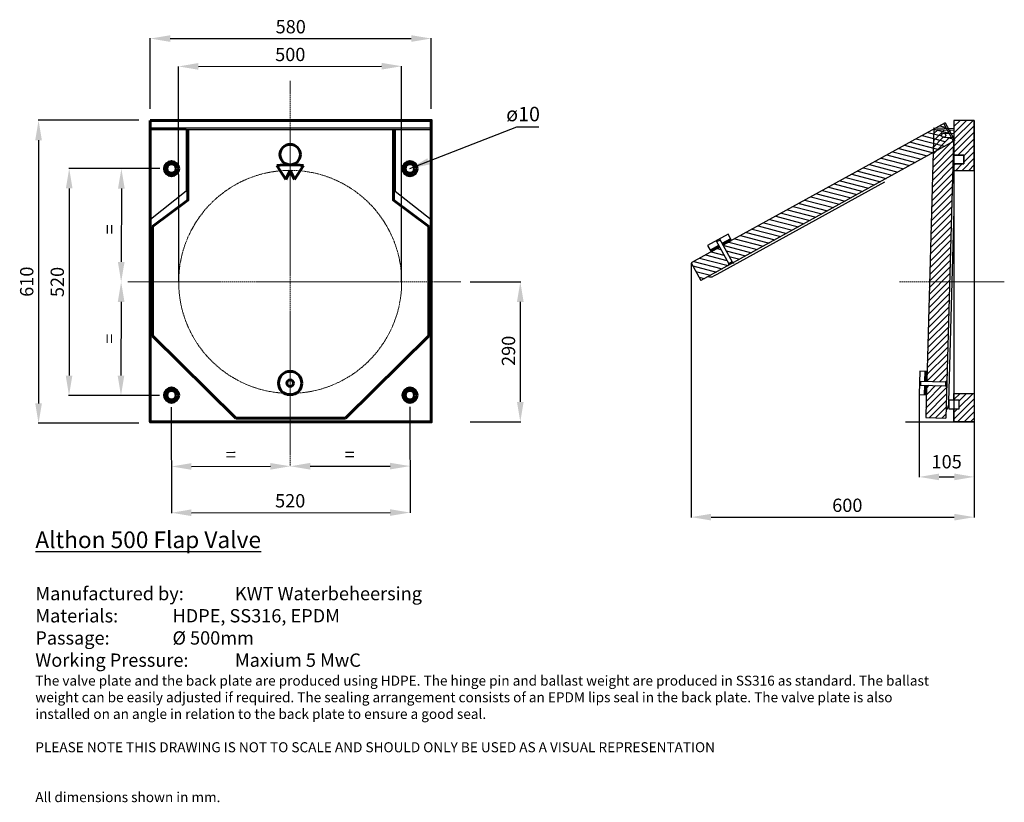
# Model space of a CAD drawing. Units: millimetres. Extents: x -4385489 to -4374904, y 3949480 to 3955519.
# Drawn here: x -4377864 to -4374904, y 3949480 to 3951833 of the extents above; entities that cross this region are included whole.
import ezdxf

# ---------------------------------------------------------------- set-up
doc = ezdxf.new("R2010")
doc.units = ezdxf.units.MM
doc.linetypes.add('ACAD_ISO02W100', pattern=[15, 12, -3])
doc.styles.get("Standard").update_dxf_attribs({"font": 'ARIAL.TTF'})
doc.dimstyles.new('ISO-25', dxfattribs={"dimtxt": 900, "dimasz": 60, "dimexe": 1.25, "dimexo": 0.625, "dimgap": 10, "dimtad": 1, "dimtxsty": 'Standard', "dimcen": 2.5, "dimadec": 0, "dimazin": 0, "dimtfac": 1, "dimtmove": 0, "dimatfit": 3, "dimfxl": 1, "dimarcsym": 0})
pattern_1 = [(45, (1977316.556, -1781635.669), (-9.766028532, 9.766028532), [])]
pattern_2 = [(345.44919935, (-6098254.507, -4430184.616), (3.469915007, 13.368257792), [])]

# ---------------------------------------------------------------- blocks, each defined once
blk = doc.blocks.new('*D0')
at = {"color": 0, "lineweight": -2}
for p, q in [((-4377471.1, 3951564.7), (-4377471.1, 3951777.1)), ((-4377411.1, 3951775.9), (-4376686.8, 3951775.9)), ((-4376626.8, 3951564.7), (-4376626.8, 3951777.1))]:
    blk.add_line(p, q, dxfattribs=at)
at = {"color": 0}
for points in [[(-4377411.1, 3951785.9), (-4377411.1, 3951765.9), (-4377471.1, 3951775.9)], [(-4376686.8, 3951785.9), (-4376686.8, 3951765.9), (-4376626.8, 3951775.9)]]:
    blk.add_solid(points, dxfattribs=at)
at = {"layer": 'Defpoints', "color": 0}
for p in [(-4376626.8, 3951775.9), (-4377471.1, 3951529.7), (-4376626.8, 3951529.7)]:
    blk.add_point(p, dxfattribs=at)
at = {"color": 0, "insert": (-4377048.9, 3951806.3), "char_height": 40, "attachment_point": 5}
blk.add_mtext('580', dxfattribs=at)
blk = doc.blocks.new('*D2')
at = {"color": 0}
for p, q in [((-4377505.5, 3951530.3), (-4377808.1, 3951530.3)), ((-4377505.5, 3950619.4), (-4377808.1, 3950619.4))]:
    blk.add_line(p, q, dxfattribs=at)
at = {"color": 0, "lineweight": -2}
blk.add_line((-4377806.9, 3951470.3), (-4377806.9, 3950679.4), dxfattribs=at)
at = {"color": 0}
for points in [[(-4377816.9, 3951470.3), (-4377796.9, 3951470.3), (-4377806.9, 3951530.3)], [(-4377816.9, 3950679.4), (-4377796.9, 3950679.4), (-4377806.9, 3950619.4)]]:
    blk.add_solid(points, dxfattribs=at)
at = {"layer": 'Defpoints', "color": 0}
for p in [(-4377470.5, 3951530.3), (-4377806.9, 3950619.4), (-4377470.5, 3950619.4)]:
    blk.add_point(p, dxfattribs=at)
at = {"color": 0, "insert": (-4377837.3, 3951045.1), "char_height": 40, "attachment_point": 5, "rotation": 90}
blk.add_mtext('610', dxfattribs=at)
blk = doc.blocks.new('*D3')
at = {"color": 0, "lineweight": -2}
for p, q in [((-4377407.9, 3950668.4), (-4377407.6, 3950349.4)), ((-4376690.6, 3950669), (-4376690.3, 3950350)), ((-4377347.6, 3950350.7), (-4376750.3, 3950351.2))]:
    blk.add_line(p, q, dxfattribs=at)
at = {"color": 0}
for points in [[(-4377347.6, 3950360.7), (-4377347.6, 3950340.7), (-4377407.6, 3950350.6)], [(-4376750.3, 3950361.2), (-4376750.3, 3950341.2), (-4376690.3, 3950351.2)]]:
    blk.add_solid(points, dxfattribs=at)
at = {"layer": 'Defpoints', "color": 0}
for p in [(-4377407.9, 3950703.4), (-4376690.6, 3950704), (-4376690.3, 3950351.2)]:
    blk.add_point(p, dxfattribs=at)
at = {"color": 0, "insert": (-4377050.6, 3950381.4), "char_height": 40, "attachment_point": 5, "rotation": 0.0499}
blk.add_mtext('520', dxfattribs=at)
blk = doc.blocks.new('*D4')
at = {"color": 0, "lineweight": -2}
blk.add_line((-4377347.5, 3950489.8), (-4377110.2, 3950490.2), dxfattribs=at)
at = {"color": 0}
for points in [[(-4377347.5, 3950499.8), (-4377347.5, 3950479.8), (-4377407.5, 3950489.7)], [(-4377110.3, 3950500.2), (-4377110.2, 3950480.2), (-4377050.2, 3950490.3)]]:
    blk.add_solid(points, dxfattribs=at)
at = {"layer": 'Defpoints', "color": 0}
for p in [(-4377407.9, 3950703.4), (-4377050.6, 3950704), (-4377050.2, 3950490.3)]:
    blk.add_point(p, dxfattribs=at)
at = {"color": 0, "insert": (-4377229, 3950520), "char_height": 40, "attachment_point": 5, "rotation": 0.1002}
blk.add_mtext('=', dxfattribs=at)
blk = doc.blocks.new('*D5')
at = {"color": 0, "lineweight": -2}
blk.add_line((-4376990.5, 3950490.4), (-4376750.2, 3950490.8), dxfattribs=at)
at = {"color": 0}
for points in [[(-4376990.5, 3950500.4), (-4376990.5, 3950480.4), (-4377050.5, 3950490.3)], [(-4376750.3, 3950500.8), (-4376750.2, 3950480.8), (-4376690.2, 3950490.9)]]:
    blk.add_solid(points, dxfattribs=at)
at = {"layer": 'Defpoints', "color": 0}
for p in [(-4377050.9, 3950703.4), (-4376690.6, 3950704), (-4376690.2, 3950490.9)]:
    blk.add_point(p, dxfattribs=at)
at = {"color": 0, "insert": (-4376871.6, 3950520.6), "char_height": 40, "attachment_point": 5, "rotation": 0.0998}
blk.add_mtext('=', dxfattribs=at)
blk = doc.blocks.new('*D6')
at = {"color": 0, "lineweight": -2}
for p, q in [((-4376510, 3951044.3), (-4376357.6, 3951044.3)), ((-4376358.9, 3950984.3), (-4376358.9, 3950683.8)), ((-4376510, 3950623.8), (-4376357.6, 3950623.8))]:
    blk.add_line(p, q, dxfattribs=at)
at = {"color": 0}
for points in [[(-4376368.9, 3950984.3), (-4376348.9, 3950984.3), (-4376358.9, 3951044.3)], [(-4376368.9, 3950683.8), (-4376348.9, 3950683.8), (-4376358.9, 3950623.8)]]:
    blk.add_solid(points, dxfattribs=at)
at = {"layer": 'Defpoints', "color": 0}
for p in [(-4376510.6, 3951044.3), (-4376510.6, 3950623.8), (-4376358.9, 3950623.8)]:
    blk.add_point(p, dxfattribs=at)
at = {"color": 0, "insert": (-4376389.3, 3950837.3), "char_height": 40, "attachment_point": 5, "rotation": 90}
blk.add_mtext('290', dxfattribs=at)
blk = doc.blocks.new('*D7')
at = {"color": 0, "lineweight": -2}
blk.add_line((-4377326.5, 3951692.2), (-4376775.7, 3951692.7), dxfattribs=at)
at = {"color": 0}
for points in [[(-4377326.5, 3951702.2), (-4377326.5, 3951682.2), (-4377386.5, 3951692.1)], [(-4376775.7, 3951702.7), (-4376775.7, 3951682.7), (-4376715.7, 3951692.7)]]:
    blk.add_solid(points, dxfattribs=at)
at = {"layer": 'Defpoints', "color": 0}
for p in [(-4376715.7, 3951692.7), (-4377386.3, 3951529.1), (-4376715.5, 3951529.7)]:
    blk.add_point(p, dxfattribs=at)
at = {"color": 0, "insert": (-4377050.3, 3951722.8), "char_height": 40, "attachment_point": 5, "rotation": 0.0534}
blk.add_mtext('500', dxfattribs=at)
blk = doc.blocks.new('*D8')
at = {"color": 0}
for p, q in [((-4377442.3, 3951385), (-4377715.9, 3951385.3)), ((-4377442.9, 3950702.8), (-4377716.5, 3950703.1))]:
    blk.add_line(p, q, dxfattribs=at)
at = {"color": 0, "lineweight": -2}
blk.add_line((-4377714.7, 3951325.3), (-4377715.2, 3950763.1), dxfattribs=at)
at = {"color": 0}
for points in [[(-4377724.7, 3951325.3), (-4377704.7, 3951325.2), (-4377714.7, 3951385.3)], [(-4377725.2, 3950763.1), (-4377705.2, 3950763.1), (-4377715.3, 3950703.1)]]:
    blk.add_solid(points, dxfattribs=at)
at = {"layer": 'Defpoints', "color": 0}
for p in [(-4377407.3, 3951385), (-4377715.3, 3950703.1), (-4377407.9, 3950702.8)]:
    blk.add_point(p, dxfattribs=at)
at = {"color": 0, "insert": (-4377745.4, 3951044.2), "char_height": 40, "attachment_point": 5, "rotation": 89.9476}
blk.add_mtext('520', dxfattribs=at)
blk = doc.blocks.new('*D9')
at = {"color": 0}
blk.add_line((-4377538.9, 3951385.1), (-4377559.2, 3951385.1), dxfattribs=at)
at = {"color": 0, "lineweight": -2}
blk.add_line((-4377558, 3951325.1), (-4377558.4, 3951104.5), dxfattribs=at)
at = {"color": 0}
for points in [[(-4377568, 3951325.1), (-4377548, 3951325.1), (-4377557.9, 3951385.1)], [(-4377568.4, 3951104.5), (-4377548.4, 3951104.5), (-4377558.6, 3951044.5)]]:
    blk.add_solid(points, dxfattribs=at)
at = {"layer": 'Defpoints', "color": 0}
for p in [(-4377538.3, 3951385.1), (-4377558.6, 3951044.5), (-4377538.9, 3951044.5)]:
    blk.add_point(p, dxfattribs=at)
at = {"color": 0, "insert": (-4377588.3, 3951202.7), "char_height": 40, "attachment_point": 5, "rotation": 89.8951}
blk.add_mtext('=', dxfattribs=at)
blk = doc.blocks.new('*D10')
at = {"color": 0, "lineweight": -2}
blk.add_line((-4377558.7, 3950984.5), (-4377559.1, 3950762.9), dxfattribs=at)
at = {"color": 0}
blk.add_line((-4377540.2, 3950702.9), (-4377560.4, 3950702.9), dxfattribs=at)
for points in [[(-4377568.7, 3950984.5), (-4377548.7, 3950984.5), (-4377558.6, 3951044.5)], [(-4377569.1, 3950763), (-4377549.1, 3950762.9), (-4377559.2, 3950702.9)]]:
    blk.add_solid(points, dxfattribs=at)
at = {"layer": 'Defpoints', "color": 0}
for p in [(-4377538.9, 3951044.5), (-4377559.2, 3950702.9), (-4377539.6, 3950702.9)]:
    blk.add_point(p, dxfattribs=at)
at = {"color": 0, "insert": (-4377588.9, 3950873.8), "char_height": 40, "attachment_point": 5, "rotation": 89.8952}
blk.add_mtext('=', dxfattribs=at)
blk = doc.blocks.new('*D11')
at = {"color": 0, "lineweight": -2}
for p, q in [((-4375160.2, 3950705), (-4375160.2, 3950457.1)), ((-4374994.5, 3950622.5), (-4374994.5, 3950457.1)), ((-4375100.2, 3950458.4), (-4375054.5, 3950458.4))]:
    blk.add_line(p, q, dxfattribs=at)
at = {"color": 0}
for points in [[(-4375100.2, 3950468.4), (-4375100.2, 3950448.4), (-4375160.2, 3950458.4)], [(-4375054.5, 3950468.4), (-4375054.5, 3950448.4), (-4374994.5, 3950458.4)]]:
    blk.add_solid(points, dxfattribs=at)
at = {"layer": 'Defpoints', "color": 0}
for p in [(-4375160.2, 3950705.6), (-4374994.5, 3950623.1), (-4374994.5, 3950458.4)]:
    blk.add_point(p, dxfattribs=at)
at = {"color": 0, "insert": (-4375077.4, 3950498.8), "char_height": 40, "attachment_point": 5}
blk.add_mtext('105', dxfattribs=at)
blk = doc.blocks.new('*D12')
at = {"color": 0, "lineweight": -2}
for p, q in [((-4375845.3, 3951101.2), (-4375845.3, 3950336.2)), ((-4374994.5, 3950623.8), (-4374994.5, 3950336.2)), ((-4375785.3, 3950337.4), (-4375054.5, 3950337.4))]:
    blk.add_line(p, q, dxfattribs=at)
at = {"color": 0}
for points in [[(-4375785.3, 3950347.4), (-4375785.3, 3950327.4), (-4375845.3, 3950337.4)], [(-4375054.5, 3950347.4), (-4375054.5, 3950327.4), (-4374994.5, 3950337.4)]]:
    blk.add_solid(points, dxfattribs=at)
at = {"layer": 'Defpoints', "color": 0}
for p in [(-4375845.3, 3951101.8), (-4374994.5, 3950624.4), (-4374994.5, 3950337.4)]:
    blk.add_point(p, dxfattribs=at)
at = {"color": 0, "insert": (-4375376, 3950367.9), "char_height": 40, "attachment_point": 5}
blk.add_mtext('600', dxfattribs=at)

msp = doc.modelspace()

# ---------------------------------------------------------------- hatches: boundary and pattern name
h = msp.add_hatch()
h.set_pattern_fill('ANSI31', color=253, scale=4.35, angle=-59.550801, style=0)
h.set_pattern_definition(pattern_2)
h.paths.add_polyline_path([(-4375123.596, 3951429.936), (-4375123.509, 3951429.987), (-4375123.508, 3951429.984), (-4375077.111, 3951455.547), (-4375091.722, 3951482.065, -0.41421356), (-4375089.506, 3951490.599, -0.43063124), (-4375080.804, 3951488.079), (-4375066.194, 3951461.562), (-4375057.086, 3951466.58), (-4375086.474, 3951519.92), (-4375749.802, 3951154.456), (-4375722.343, 3951104.617), (-4375716.931, 3951103.035)])
h = msp.add_hatch()
h.set_pattern_fill('ANSI31', color=256, scale=4.35, style=0)
h.set_pattern_definition(pattern_1)
h.paths.add_polyline_path([(-4375055.398, 3951529.69), (-4375055.398, 3951425.194), (-4375025.609, 3951425.194), (-4375025.609, 3951398.946), (-4375055.398, 3951398.946), (-4375055.398, 3951379.601), (-4374994.498, 3951379.601), (-4374994.498, 3951529.69)])
h = msp.add_hatch()
h.set_pattern_fill('ANSI31', color=256, scale=4.35, style=0)
h.set_pattern_definition(pattern_1)
h.paths.add_polyline_path([(-4375057.561, 3951425.094), (-4375057.561, 3951425.194), (-4375057.558, 3951425.194), (-4375056.082, 3951478.146), (-4375086.347, 3951478.989, -0.41421356), (-4375092.581, 3951485.224, -0.43063124), (-4375085.999, 3951491.449), (-4375055.735, 3951490.606), (-4375055.445, 3951501.001), (-4375116.322, 3951502.697), (-4375137.421, 3950745.649), (-4375080.54, 3950744.063), (-4375076.434, 3950747.927)])
h = msp.add_hatch()
h.set_pattern_fill('ANSI31', color=253, scale=4.35, angle=-59.550801, style=0)
h.set_pattern_definition(pattern_2)
h.paths.add_polyline_path([(-4375734.181, 3951093.531), (-4375732.626, 3951098.951), (-4375760.086, 3951148.791), (-4375785.395, 3951134.846), (-4375845.337, 3951101.821), (-4375815.949, 3951048.481)])
h = msp.add_hatch()
h.set_pattern_fill('ANSI31', color=256, scale=4.35, style=0)
h.set_pattern_definition(pattern_1)
h.paths.add_polyline_path([(-4375076.982, 3950728.24), (-4375080.867, 3950732.327), (-4375137.748, 3950733.912), (-4375138.553, 3950705.027), (-4375140.46, 3950636.616), (-4375079.583, 3950634.919)])
h = msp.add_hatch()
h.set_pattern_fill('ANSI31', color=256, scale=4.35, style=0)
h.set_pattern_definition(pattern_1)
h.paths.add_polyline_path([(-4374994.498, 3950709.404), (-4375055.398, 3950709.404), (-4375055.398, 3950688.984), (-4375039.372, 3950688.984), (-4375039.372, 3950662.735), (-4375055.398, 3950662.735), (-4375055.398, 3950623.766), (-4374994.498, 3950623.766)])

# ---------------------------------------------------------------- linework, layer by layer
at = {"color": 253}
for p, q in [((-4375734.16, 3951187.845), (-4375795.864, 3951153.848)), ((-4375795.864, 3951153.848), (-4375785.395, 3951134.846)), ((-4375785.395, 3951134.846), (-4375760.086, 3951148.791))]:
    msp.add_line(p, q, dxfattribs=at)
for p, q in [((-4375158.277, 3950776.054), (-4375160.24, 3950705.632)), ((-4375138.553, 3950705.027), (-4375137.748, 3950733.912)), ((-4375160.24, 3950705.632), (-4375138.553, 3950705.027))]:
    msp.add_line(p, q)
at = {"color": 1}
for points in [[(-4377385.71, 3951044.502), (-4377386.487, 3951692.112)], [(-4376715.513, 3951044.503), (-4376715.665, 3951692.737)]]:
    msp.add_lwpolyline(points, dxfattribs=at)
at = {"linetype": 'ACAD_ISO02W100', "lineweight": 9, "ltscale": 0.4}
for points in [[(-4377050.611, 3951649.02), (-4377050.508, 3950490.312)], [(-4377538.311, 3951044.49), (-4376536.852, 3951044.349)], [(-4375219.517, 3951044.272), (-4374904.184, 3951044.228)]]:
    msp.add_lwpolyline(points, dxfattribs=at)
for points in [[(-4377471.09, 3951529.69), (-4376630.132, 3951529.69)], [(-4377471.09, 3951529.69), (-4376626.796, 3951529.69)], [(-4375055.398, 3951529.69), (-4375055.398, 3950623.766)], [(-4375055.398, 3951529.69), (-4375055.398, 3951425.194), (-4375025.609, 3951425.194), (-4375025.609, 3951398.946), (-4375055.398, 3951398.946), (-4375055.398, 3951379.601), (-4374994.498, 3951379.601), (-4374994.498, 3951529.69), (-4375055.398, 3951529.69)], [(-4374994.498, 3951529.69), (-4374994.498, 3950623.766)], [(-4377471.09, 3951507.673), (-4376626.796, 3951507.673)], [(-4377471.09, 3951502.694), (-4376630.132, 3951502.694)], [(-4377362.96, 3951502.694), (-4377471.09, 3951502.694)], [(-4377362.96, 3951502.694), (-4377362.96, 3951317.396), (-4377470.855, 3951231.954)], [(-4376734.925, 3951502.694), (-4376734.925, 3951317.396), (-4376627.031, 3951231.954)], [(-4376734.925, 3951502.694), (-4376626.796, 3951502.694)], [(-4375116.183, 3951507.673), (-4375137.421, 3950745.649)], [(-4375116.183, 3951507.673), (-4375055.307, 3951505.976)], [(-4375116.183, 3951502.694), (-4375055.307, 3951500.997)], [(-4375086.347, 3951491.459), (-4375055.735, 3951490.606)], [(-4375055.398, 3951502.694), (-4375079.583, 3950634.919)], [(-4375086.347, 3951478.989), (-4375055.398, 3951478.127)], [(-4377050.611, 3951361.549), (-4377050.611, 3951361.549)], [(-4377050.611, 3951361.549), (-4377050.611, 3951361.549)], [(-4375055.398, 3951260.298), (-4375071.432, 3950684.981)], [(-4375137.421, 3950745.649), (-4375136.59, 3950775.449), (-4375158.277, 3950776.054)], [(-4375142.863, 3950775.624), (-4375143.693, 3950745.823)], [(-4375139.816, 3950775.539), (-4375140.646, 3950745.738)], [(-4375080.54, 3950744.063), (-4375076.434, 3950747.927)], [(-4375076.544, 3950743.952), (-4375076.434, 3950747.927)], [(-4375159.435, 3950734.517), (-4375080.867, 3950732.327)], [(-4375159.108, 3950746.253), (-4375080.54, 3950744.063)], [(-4375155.621, 3950746.156), (-4375155.948, 3950734.42)], [(-4375144.02, 3950734.087), (-4375144.825, 3950705.202)], [(-4375140.973, 3950734.002), (-4375141.779, 3950705.117)], [(-4375137.748, 3950733.912), (-4375140.46, 3950636.616)], [(-4375080.54, 3950744.063), (-4375080.867, 3950732.327)], [(-4375080.867, 3950732.327), (-4375076.982, 3950728.24)], [(-4375055.398, 3950688.984), (-4375055.398, 3950709.404), (-4374994.498, 3950709.404), (-4374994.498, 3950623.766), (-4375055.398, 3950623.766), (-4375055.398, 3950662.735), (-4375039.372, 3950662.735), (-4375039.372, 3950688.984), (-4375055.348, 3950688.984)], [(-4375071.432, 3950684.981), (-4375071.749, 3950673.631)], [(-4375140.46, 3950636.616), (-4375079.583, 3950634.919)], [(-4374994.487, 3950623.141), (-4375201.446, 3950623.141)]]:
    msp.add_lwpolyline(points)
at = {"lineweight": 60}
msp.add_lwpolyline([(-4377471.09, 3951529.69), (-4376626.796, 3951529.69), (-4376626.796, 3950623.766), (-4377471.09, 3950623.766)], close=True, dxfattribs=at)
at = {"color": 253}
for points in [[(-4375082.114, 3951522.322), (-4375749.802, 3951154.456)], [(-4375086.407, 3951519.798), (-4375057.019, 3951466.458)], [(-4375082.114, 3951522.322), (-4375052.726, 3951468.982)], [(-4375055.603, 3951467.397), (-4375815.949, 3951048.481)], [(-4375264.567, 3951344.557), (-4375768.662, 3951066.824)], [(-4375770.555, 3951167.793), (-4375732.626, 3951098.951)], [(-4375758.588, 3951170.403), (-4375768.871, 3951164.737)], [(-4375760.272, 3951173.458), (-4375722.343, 3951104.617)], [(-4375726.719, 3951174.338), (-4375752.83, 3951159.952)], [(-4375725.248, 3951171.669), (-4375751.359, 3951157.282)], [(-4375749.802, 3951154.456), (-4375723.691, 3951168.842), (-4375734.16, 3951187.845)], [(-4375760.086, 3951148.791), (-4375845.337, 3951101.821)], [(-4375763.113, 3951154.286), (-4375788.423, 3951140.342)], [(-4375761.643, 3951151.617), (-4375786.952, 3951137.673)], [(-4375722.343, 3951104.617), (-4375732.626, 3951098.951)], [(-4375722.343, 3951104.617), (-4375716.931, 3951103.035)], [(-4375720.414, 3951101.116), (-4375716.931, 3951103.035)], [(-4375845.337, 3951101.821), (-4375815.949, 3951048.481)], [(-4375732.626, 3951098.951), (-4375734.181, 3951093.531)], [(-4375768.662, 3951066.824), (-4375778.606, 3951061.345)]]:
    msp.add_lwpolyline(points, dxfattribs=at)
at = {"lineweight": 60}
for points in [[(-4377357.698, 3951502.694), (-4377357.698, 3951290.131), (-4377464.325, 3951210.814)], [(-4376740.187, 3951502.694), (-4376740.187, 3951290.131), (-4376633.561, 3951210.814)], [(-4377063.879, 3951351.797), (-4377090.316, 3951394.382)], [(-4377063.879, 3951351.797), (-4377050.611, 3951379.601)], [(-4377037.343, 3951351.797), (-4377050.611, 3951379.601)], [(-4377037.343, 3951351.797), (-4377010.907, 3951394.382)], [(-4377464.325, 3951210.814), (-4377464.038, 3950882.081)], [(-4376633.561, 3951210.814), (-4376633.848, 3950882.081)], [(-4377464.038, 3950882.081), (-4377213.961, 3950634.919)], [(-4376633.848, 3950882.081), (-4376883.925, 3950634.919)], [(-4377213.961, 3950634.919), (-4376883.925, 3950634.919)]]:
    msp.add_lwpolyline(points, dxfattribs=at)
for points in [[(-4375025.609, 3951425.194), (-4375057.561, 3951425.194), (-4375057.561, 3951398.946), (-4375025.609, 3951398.946)], [(-4375039.372, 3950688.984), (-4375071.324, 3950688.984), (-4375071.324, 3950662.735), (-4375039.372, 3950662.735)]]:
    msp.add_lwpolyline(points, close=True)
msp.add_circle((-4375086.347, 3951485.224), 6.235)
msp.add_circle((-4375086.347, 3951485.224), 6.235)
for centre, radius in [((-4377050.611, 3951427.209), 30.691), ((-4377407.269, 3951384.97), 21.559), ((-4377407.269, 3951384.97), 14.064), ((-4376690.617, 3951384.97), 21.559), ((-4376690.617, 3951384.97), 14.064), ((-4377050.611, 3950740.238), 35.211), ((-4377050.611, 3950740.238), 9.802), ((-4377407.269, 3950704.034), 21.559), ((-4377407.269, 3950704.034), 14.064), ((-4376690.617, 3950704.034), 21.559), ((-4376690.617, 3950704.034), 14.064)]:
    msp.add_circle(centre, radius, dxfattribs=at)
at = {"linetype": 'ACAD_ISO02W100', "lineweight": 9, "ltscale": 0.4}
msp.add_circle((-4377050.611, 3951044.502), 335.098, dxfattribs=at)
at = {"lineweight": 60}
msp.add_arc((-4377050.357, 3951019.332), 377.119, 83.995321, 96.079388, dxfattribs=at)
at = {"color": 253}
msp.add_arc((-4375787.907, 3951081.026), 21.768, 252.312784, 295.295893, dxfattribs=at)
msp.add_arc((-4375093.429, 3950675.586), 21.768, 311.863584, 354.846694)

# ---------------------------------------------------------------- texts
at = {"color": 1, "insert": (-4376401.287, 3951570.639), "char_height": 40, "attachment_point": 1}
msp.add_mtext('{\\H1.083x;ø10}', dxfattribs=at)
at = {"insert": (-4377816.54, 3950294.403), "char_height": 50, "width": 2712.87761, "attachment_point": 1}
msp.add_mtext('{\\fArial|b1|i0|c0|p34;\\LAlthon 500 Flap Valve\\P\\l\\P\\H0.8x;Manufactured by:\\H1.25x;^I\\fArial|b0|i0|c0|p34;\\H0.8x;KWT Waterbeheersing\\P\\fArial|b1|i0|c0|p34;Materials: ^I^I\\fArial|b0|i0|c0|p34;HDPE, SS316, EPDM\\P\\fArial|b1|i0|c0|p34;Passage:^I^I\\fArial|b0|i0|c0|p34;Ø 500mm\\P\\fArial|b1|i0|c0|p34;Working Pressure:\\fArial|b0|i0|c0|p34;^IMaxium 5 MwC\\P\\H0.75x;The valve plate and the back plate are produced using HDPE. The hinge pin and ballast weight are produced in SS316 as standard. The ballast weight can be easily adjusted if required. The sealing arrangement consists of an EPDM lips seal in the back plate. The valve plate is also installed on an angle in relation to the back plate to ensure a good seal.\\P\\PPLEASE NOTE THIS DRAWING IS NOT TO SCALE AND SHOULD ONLY BE USED AS A VISUAL REPRESENTATION\\P\\P\\PAll dimensions shown in mm.}', dxfattribs=at)

# ---------------------------------------------------------------- dimensions: what is measured, and where the dimension line sits
at = {"color": 1}
for base, p1, p2, angle, text, override, picture, middle in [((-4376626.796, 3951775.877), (-4377471.09, 3951529.69), (-4376626.796, 3951529.69), 0, '580', {"dimtxt": 40, "dimexo": 35}, '*D0', (-4377048.943, 3951775.877)), ((-4376715.665, 3951692.737), (-4377386.335, 3951529.065), (-4376715.513, 3951529.69), 0.053382, '500', {"dimtxt": 40, "dimse1": 1, "dimse2": 1}, '*D7', (-4377050.278, 3951692.425)), ((-4377806.896, 3950619.363), (-4377470.465, 3951530.315), (-4377470.465, 3950619.363), 270, '610', {"dimtxt": 40, "dimexo": 35, "dimlwe": 65535}, '*D2', (-4377806.896, 3951045.096)), ((-4377715.298, 3950703.066), (-4377407.269, 3951384.97), (-4377407.894, 3950702.784), 269.947553, '520', {"dimtxt": 40, "dimexo": 35, "dimlwe": 65535}, '*D8', (-4377714.986, 3951044.158)), ((-4377558.551, 3951044.526), (-4377538.311, 3951385.09), (-4377538.935, 3951044.49), 269.895076, '=', {"dimtxt": 40, "dimse1": 0, "dimse2": 1, "dimlwe": 65535}, '*D9', (-4377558.262, 3951202.619)), ((-4377559.177, 3950702.94), (-4377538.935, 3951044.49), (-4377539.56, 3950702.905), 269.895228, '=', {"dimtxt": 40, "dimse1": 1, "dimse2": 0, "dimlwe": 65535}, '*D10', (-4377558.864, 3950873.733)), ((-4376358.886, 3950623.766), (-4376510.643, 3951044.346), (-4376510.643, 3950623.766), 270, '290', {"dimtxt": 40}, '*D6', (-4376358.886, 3950837.334)), ((-4376690.309, 3950351.249), (-4377407.894, 3950703.409), (-4376690.617, 3950704.034), 0.049925, '520', {"dimtxt": 40, "dimexo": 35, "dimgap": 10}, '*D3', (-4377050.611, 3950350.935)), ((-4377050.237, 3950490.312), (-4377407.894, 3950703.409), (-4377050.611, 3950704.034), 0.100228, '=', {"dimtxt": 40, "dimse1": 1, "dimse2": 1}, '*D4', (-4377228.985, 3950490)), ((-4376690.246, 3950490.939), (-4377050.879, 3950703.409), (-4376690.617, 3950704.037), 0.099812, '=', {"dimtxt": 40, "dimse1": 1, "dimse2": 1, "dimsd1": 0}, '*D5', (-4376871.595, 3950490.623))]:
    dim = msp.add_linear_dim(base=base, p1=p1, p2=p2, angle=angle, text=text, dimstyle='ISO-25', override=override, dxfattribs=at)
    dim.commit()
    dim.dimension.update_dxf_attribs({"geometry": picture, "text_midpoint": middle, "dimtype": 161})
for base, p1, p2, text, override, picture, middle in [((-4374994.487, 3950337.443), (-4375845.337, 3951101.821), (-4374994.487, 3950624.391), '600', {"dimtxt": 40, "dimgap": 10}, '*D12', (-4375375.983, 3950337.443)), ((-4374994.487, 3950458.361), (-4375160.24, 3950705.632), (-4374994.487, 3950623.141), '105', {"dimtxt": 40, "dimgap": 20}, '*D11', (-4375077.364, 3950458.361))]:
    dim = msp.add_linear_dim(base=base, p1=p1, p2=p2, text=text, dimstyle='ISO-25', override=override, dxfattribs=at)
    dim.commit()
    dim.dimension.update_dxf_attribs({"geometry": picture, "text_midpoint": middle, "dimtype": 160})

# ---------------------------------------------------------------- leaders
at = {"color": 1, "annotation_type": 0, "has_hookline": 1, "hookline_direction": 0, "text_width": 97.573}
msp.add_leader([(-4376690.617, 3951384.97), (-4376368.924, 3951510.965), (-4376303.714, 3951510.965)], dimstyle='ISO-25', override={"dimgap": 10, "dimtad": 0}, dxfattribs=at)

doc.saveas('drawing.dxf')
